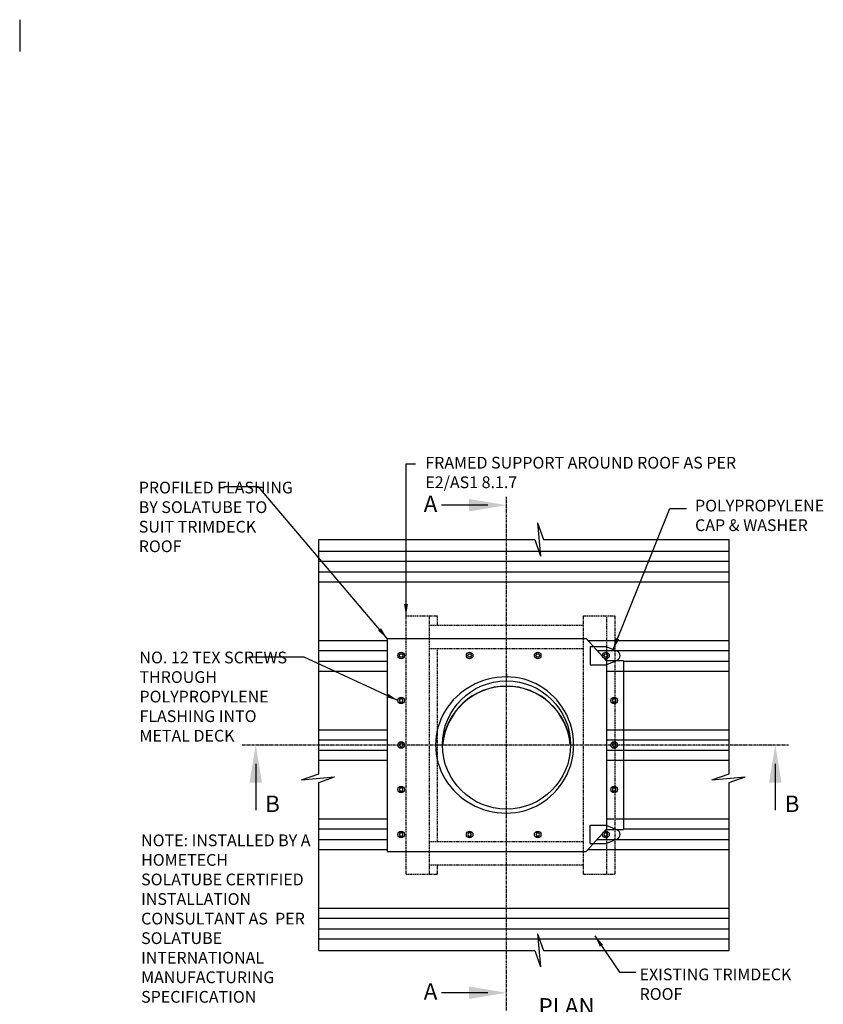
# Model space of a CAD drawing. Extents: x -2255 to 816, y 1057 to 4236.
# Drawn here: x -896 to 816, y 2139 to 4236 of the extents above; entities that cross this region are included whole.
import ezdxf

# ---------------------------------------------------------------- set-up
doc = ezdxf.new("R2010")
doc.units = 0
doc.header["$LTSCALE"] = 5
doc.linetypes.add('CENTER', pattern=[2, 1.25, -0.25, 0.25, -0.25])
doc.linetypes.add('HIDDEN', pattern=[0.375, 0.25, -0.125])
doc.layers.get('0').update_dxf_attribs({"color": 3, "linetype": 'CONTINUOUS'})
for name, color, linetype in [('HOMETECH_ST250_C_CENTRE_LI', 7, 'CENTER'), ('HOMETECH_ST250_C_HIDDEN_LI', 7, 'HIDDEN'), ('HOMETECH_ST250_C_NORMAL_LI', 7, 'CONTINUOUS'), ('HOMETECH_ST250_C_TEXT', 7, 'CONTINUOUS')]:
    doc.layers.add(name, color=color, linetype=linetype)
doc.styles.get("Standard").update_dxf_attribs({"font": 'romans.shx'})
doc.dimstyles.get("Standard").update_dxf_attribs({"dimtxt": 0.18, "dimasz": 0.18, "dimexe": 0.18, "dimexo": 0.0625, "dimgap": 0.09, "dimtad": 0, "dimtih": 1, "dimtoh": 1, "dimdec": 4, "dimzin": 0, "dimtxsty": 'STANDARD', "dimcen": 0.09, "dimazin": 3, "dimtfac": 1, "dimtdec": 4, "dimtofl": 0, "dimtmove": 0, "dimatfit": 3, "dimtolj": 1, "dimtzin": 0})

msp = doc.modelspace()

# ---------------------------------------------------------------- linework, layer by layer
at = {"extrusion": (-1, 0, 6.12303e-17)}
for p, q in [((-896.07722, 4236.25789, 267.71673), (-896.07722, 4170.3298, 256.09183)), ((-896.07722, 4170.3298, 256.09183), (-896.07722, 4168.78131))]:
    msp.add_line(p, q, dxfattribs=at)
for p, q in [((141.1809, 2842.30656), (141.1809, 2834.30656)), ((141.1809, 2834.30656), (141.1809, 2838.30656)), ((141.1809, 2540.30656), (141.1809, 2548.30656)), ((141.1809, 2544.30656), (141.1809, 2548.30656))]:
    msp.add_line(p, q)
at = {"layer": 'HOMETECH_ST250_C_CENTRE_LI'}
for p, q in [((141.1809, 2125.62094), (141.1809, 3219.97144)), ((-422.05811, 2691.30656), (741.92059, 2691.30656))]:
    msp.add_line(p, q, dxfattribs=at)
at = {"layer": 'HOMETECH_ST250_C_HIDDEN_LI', "ltscale": 2}
for p, q in [((-72.91381, 2966.30656), (-5.549, 2966.30656)), ((-72.91381, 2416.30656), (-72.91381, 2966.30656)), ((-22.91381, 2416.30656), (-22.91381, 2966.30656)), ((-5.549, 2946.64176), (-5.549, 2966.30656)), ((305.27561, 2416.30656), (305.27561, 2966.30656)), ((305.27561, 2966.30656), (372.64043, 2966.30656)), ((355.27561, 2871.30656), (355.27561, 2966.30656)), ((372.64043, 2416.30656), (372.64043, 2966.30656)), ((-22.91381, 2946.64176), (305.27561, 2946.64176)), ((-22.91381, 2896.64176), (305.27561, 2896.64176)), ((-5.549, 2485.97136), (-5.549, 2896.64176)), ((355.27561, 2490.07421), (355.27561, 2511.30656)), ((-22.91381, 2485.97136), (305.27561, 2485.97136)), ((355.27561, 2416.30656), (355.27561, 2490.07421)), ((-22.91381, 2435.97136), (305.27561, 2435.97136)), ((-5.549, 2416.30656), (-5.549, 2435.97136)), ((-72.91381, 2416.30656), (-5.549, 2416.30656)), ((305.27561, 2416.30656), (372.64043, 2416.30656))]:
    msp.add_line(p, q, dxfattribs=at)
at = {"layer": 'HOMETECH_ST250_C_NORMAL_LI'}
for p, q in [((207.10409, 3164.17639), (219.77393, 3128.80656)), ((207.10409, 3164.17639), (213.92771, 3093.43673)), ((-258.6315, 3128.80656), (201.25787, 3128.80656)), ((-258.6315, 2630.19017), (-258.6315, 3128.80656)), ((201.25787, 3128.80656), (213.92771, 3093.43673)), ((219.77393, 3128.80656), (615.95654, 3128.80656)), ((615.95654, 2630.19017), (615.95654, 3128.80656)), ((-258.6315, 3103.95761), (210.15902, 3103.95761)), ((212.91286, 3103.95761), (615.95654, 3103.95761)), ((-258.6315, 3082.5389), (615.95654, 3082.5389)), ((-258.6315, 3060.07421), (615.95654, 3060.07421)), ((-258.6315, 3038.6555), (615.95654, 3038.6555)), ((-113.09119, 2918.30656), (310.90528, 2918.30656)), ((-113.09119, 2918.30656), (-113.09119, 2464.30656)), ((310.90528, 2918.30656), (353.87671, 2871.30656)), ((-258.6315, 2913.95761), (-113.09119, 2913.95761)), ((314.88146, 2913.95761), (615.95654, 2913.95761)), ((319.37642, 2901.30656), (353.15893, 2901.30656)), ((319.37642, 2901.30656), (319.37642, 2862.30656)), ((321.87671, 2906.30656), (326.44814, 2901.30656)), ((353.15893, 2901.30656), (376.26427, 2892.01176)), ((-258.6315, 2892.5389), (-113.09119, 2892.5389)), ((334.46428, 2892.5389), (615.95654, 2892.5389)), ((-258.6315, 2870.07421), (-113.09119, 2870.07421)), ((319.37642, 2862.30656), (353.15893, 2862.30656)), ((353.15893, 2862.30656), (376.26427, 2871.60135)), ((391.1809, 2870.07421), (615.95654, 2870.07421)), ((-258.6315, 2848.6555), (-113.09119, 2848.6555)), ((355.27561, 2848.6555), (615.95654, 2848.6555)), ((-258.6315, 2723.95761), (-113.09119, 2723.95761)), ((355.27561, 2723.95761), (615.95654, 2723.95761)), ((-258.6315, 2702.5389), (-113.09119, 2702.5389)), ((355.27561, 2702.5389), (615.95654, 2702.5389)), ((-258.6315, 2680.07421), (-113.09119, 2680.07421)), ((355.27561, 2680.07421), (615.95654, 2680.07421)), ((-258.6315, 2658.6555), (-113.09119, 2658.6555)), ((355.27561, 2658.6555), (615.95654, 2658.6555)), ((-295.77292, 2616.88572), (-258.6315, 2630.19017)), ((-295.77292, 2616.88572), (-225.03327, 2623.70934)), ((-258.6315, 2611.6741), (-225.03327, 2623.70934)), ((578.81512, 2616.88572), (615.95654, 2630.19017)), ((578.81512, 2616.88572), (649.55477, 2623.70934)), ((615.95654, 2611.6741), (649.55477, 2623.70934)), ((-258.6315, 2253.80656), (-258.6315, 2611.6741)), ((615.95654, 2253.80656), (615.95654, 2611.6741)), ((-258.6315, 2533.95761), (-113.09119, 2533.95761)), ((319.37642, 2481.30656), (319.37642, 2520.30656)), ((319.37642, 2520.30656), (353.15893, 2520.30656)), ((353.15893, 2520.30656), (376.26427, 2511.01176)), ((355.27561, 2533.95761), (615.95654, 2533.95761)), ((-258.6315, 2512.5389), (-113.09119, 2512.5389)), ((310.90528, 2464.30656), (353.87671, 2511.30656)), ((391.1809, 2512.5389), (615.95654, 2512.5389)), ((-258.6315, 2490.07421), (-113.09119, 2490.07421)), ((319.37642, 2481.30656), (353.15893, 2481.30656)), ((321.87671, 2476.30656), (326.44814, 2481.30656)), ((334.46428, 2490.07421), (615.95654, 2490.07421)), ((353.15893, 2481.30656), (376.26427, 2490.60135)), ((-258.6315, 2468.6555), (-113.09119, 2468.6555)), ((-113.09119, 2464.30656), (310.90528, 2464.30656)), ((314.88146, 2468.6555), (615.95654, 2468.6555)), ((-258.6315, 2343.95761), (615.95654, 2343.95761)), ((-258.6315, 2322.5389), (615.95654, 2322.5389)), ((-258.6315, 2300.07421), (615.95654, 2300.07421)), ((207.11174, 2289.17639), (213.93536, 2218.43673)), ((207.11174, 2289.17639), (219.78158, 2253.80656)), ((-258.6315, 2278.6555), (208.12659, 2278.6555)), ((210.88043, 2278.6555), (615.95654, 2278.6555)), ((-258.6315, 2253.80656), (201.26552, 2253.80656)), ((201.26552, 2253.80656), (213.93536, 2218.43673)), ((219.78158, 2253.80656), (615.95654, 2253.80656))]:
    msp.add_line(p, q, dxfattribs=at)
at = {"layer": 'HOMETECH_ST250_C_NORMAL_LI', "linetype": 'HIDDEN'}
for p, q in [((353.87671, 2871.30656), (391.1809, 2871.30656)), ((391.1809, 2511.30656), (391.1809, 2871.30656)), ((353.87671, 2511.30656), (391.1809, 2511.30656))]:
    msp.add_line(p, q, dxfattribs=at)
at = {"layer": 'HOMETECH_ST250_C_NORMAL_LI', "ltscale": 2}
msp.add_line((355.27561, 2511.30656), (355.27561, 2871.30656), dxfattribs=at)
at = {"layer": 'HOMETECH_ST250_C_NORMAL_LI'}
for points in [[(-78.89119, 2881.80656), (-80.99119, 2878.16925), (-85.19119, 2878.16925), (-87.29119, 2881.80656), (-85.19119, 2885.44386), (-80.99119, 2885.44386)], [(66.86036, 2881.80656), (64.76036, 2878.16925), (60.56036, 2878.16925), (58.46036, 2881.80656), (60.56036, 2885.44386), (64.76036, 2885.44386)], [(211.86036, 2881.80656), (209.76036, 2878.16925), (205.56036, 2878.16925), (203.46036, 2881.80656), (205.56036, 2885.44386), (209.76036, 2885.44386)], [(357.35893, 2881.80656), (355.25893, 2878.16925), (351.05893, 2878.16925), (348.95893, 2881.80656), (351.05893, 2885.44386), (355.25893, 2885.44386)], [(-78.89119, 2786.30656), (-80.99119, 2789.94386), (-85.19119, 2789.94386), (-87.29119, 2786.30656), (-85.19119, 2782.66925), (-80.99119, 2782.66925)], [(374.71492, 2786.30656), (372.61492, 2789.94386), (368.41492, 2789.94386), (366.31492, 2786.30656), (368.41492, 2782.66925), (372.61492, 2782.66925)], [(-78.89119, 2691.30656), (-80.99119, 2694.94386), (-85.19119, 2694.94386), (-87.29119, 2691.30656), (-85.19119, 2687.66925), (-80.99119, 2687.66925)], [(374.71492, 2691.30656), (372.61492, 2694.94386), (368.41492, 2694.94386), (366.31492, 2691.30656), (368.41492, 2687.66925), (372.61492, 2687.66925)], [(-78.89119, 2596.30656), (-80.99119, 2599.94386), (-85.19119, 2599.94386), (-87.29119, 2596.30656), (-85.19119, 2592.66925), (-80.99119, 2592.66925)], [(374.71492, 2596.30656), (372.61492, 2599.94386), (368.41492, 2599.94386), (366.31492, 2596.30656), (368.41492, 2592.66925), (372.61492, 2592.66925)], [(-78.89119, 2500.80656), (-80.99119, 2504.44386), (-85.19119, 2504.44386), (-87.29119, 2500.80656), (-85.19119, 2497.16925), (-80.99119, 2497.16925)], [(66.86036, 2500.80656), (64.76036, 2504.44386), (60.56036, 2504.44386), (58.46036, 2500.80656), (60.56036, 2497.16925), (64.76036, 2497.16925)], [(211.86036, 2500.80656), (209.76036, 2504.44386), (205.56036, 2504.44386), (203.46036, 2500.80656), (205.56036, 2497.16925), (209.76036, 2497.16925)], [(357.35893, 2500.80656), (355.25893, 2504.44386), (351.05893, 2504.44386), (348.95893, 2500.80656), (351.05893, 2497.16925), (355.25893, 2497.16925)]]:
    msp.add_lwpolyline(points, close=True, dxfattribs=at)
for centre, radius in [((-83.09119, 2881.80656), 7), ((62.66036, 2881.80656), 7), ((207.66036, 2881.80656), 7), ((353.15893, 2881.80656), 7), ((141.1809, 2691.30656), 136.5), ((-83.09119, 2786.30656), 7), ((370.51492, 2786.30656), 7), ((-83.09119, 2691.30656), 7), ((370.51492, 2691.30656), 7), ((-83.09119, 2596.30656), 7), ((370.51492, 2596.30656), 7), ((-83.09119, 2500.80656), 7), ((62.66036, 2500.80656), 7), ((207.66036, 2500.80656), 7), ((353.15893, 2500.80656), 7)]:
    msp.add_circle(centre, radius, dxfattribs=at)
for centre, radius, start, end in [((372.15893, 2881.80656), 11, 291.9138942, 68.0861058), ((141.1809, 2679.74709), 136.98858, 4.84052754, 175.15947246), ((141.1809, 2679.74709), 136.48858, 4.84052754, 175.15947246), ((372.15893, 2500.80656), 11, 291.9138942, 68.0861058)]:
    msp.add_arc(centre, radius, start, end, dxfattribs=at)
for major_axis, ratio, start_param, end_param in [((-151, 0), 0.9602649007, 4.7123889804, 7.853981634), ((0, 145), 0.9862068966, 3.1415926536, 6.2831853072)]:
    msp.add_ellipse((141.1809, 2691.30656), major_axis=major_axis, ratio=ratio, start_param=start_param, end_param=end_param, dxfattribs=at)
at = {"layer": 'HOMETECH_ST250_C_TEXT'}
for points in [[(101.1809, 3202.05617), (2.46009, 3202.05617)], [(-393.1325, 2651.30656), (-393.1325, 2552.58575)], [(713.897, 2651.30656), (713.897, 2552.58575)], [(101.1809, 2163.51986), (2.46009, 2163.51986)]]:
    msp.add_lwpolyline(points, dxfattribs=at)
for points in [[(61.1809, 3215.38951), (141.1809, 3202.05617), (61.1809, 3188.72284)], [(-406.46583, 2611.30656), (-393.1325, 2691.30656), (-379.79916, 2611.30656)], [(700.56367, 2611.30656), (713.897, 2691.30656), (727.23033, 2611.30656)], [(61.1809, 2176.8532), (141.1809, 2163.51986), (61.1809, 2150.18653)]]:
    msp.add_solid(points, dxfattribs=at)

# ---------------------------------------------------------------- texts
for s, insert, char_height, width, attachment_point in [('FRAMED SUPPORT AROUND ROOF AS PER E2/AS1 8.1.7', (-31.73301, 3305.11348), 25, 761.9794, 1), ('PROFILED FLASHING BY SOLATUBE TO SUIT TRIMDECK ROOF', (-642.36681, 3252.1157), 25, 348.0991, 1), ('A', (-35.178, 3222.41072), 35, 886.51, 1), ('POLYPROPYLENE CAP & WASHER', (542.98168, 3213.70512), 25, 332.9489129, 1), ('NO. 12 TEX SCREWS THROUGH POLYPROPYLENE FLASHING INTO METAL DECK', (-640.8256, 2890.20193), 25, 362.3552, 1), ('B', (-373.03581, 2583.50726), 35, 886.51, 1), ('B', (733.99369, 2583.50726), 35, 886.51, 1), ('NOTE: INSTALLED BY A HOMETECH SOLATUBE CERTIFIED INSTALLATION CONSULTANT AS  PER SOLATUBE INTERNATIONAL  MANUFACTURING SPECIFICATION', (-637.30566, 2500.71071), 25, 362.3552, 1), ('EXISTING TRIMDECK ROOF', (424.80624, 2215.11415), 25, 413.7436, 1), ('A', (-35.178, 2183.8744), 35, 886.51, 1), ('\\LPLAN', (269.34616, 2152.09979), 35, 886.51, 2)]:
    msp.add_mtext(s, dxfattribs=dict(at, insert=insert, char_height=char_height, width=width, attachment_point=attachment_point))

# ---------------------------------------------------------------- leaders
for points in [[(-72.91381, 2966.30656), (-72.91381, 3290.01808), (-52.71022, 3290.01808)], [(-113.09119, 2918.30656), (-387.26831, 3241.16689), (-461.24686, 3241.16689)], [(368.14269, 2894.51078), (489.39025, 3194.91835), (524.50288, 3194.91835)], [(-90.235, 2786.31643), (-289.58571, 2878.10139), (-407.64915, 2878.10139)], [(329.50378, 2284.77406), (381.99885, 2207.08623), (417.11148, 2207.08623)]]:
    msp.add_leader(points, dimstyle='STANDARD', override={"dimscale": 10, "dimasz": 2.5}, dxfattribs=at)

doc.saveas('drawing.dxf')
